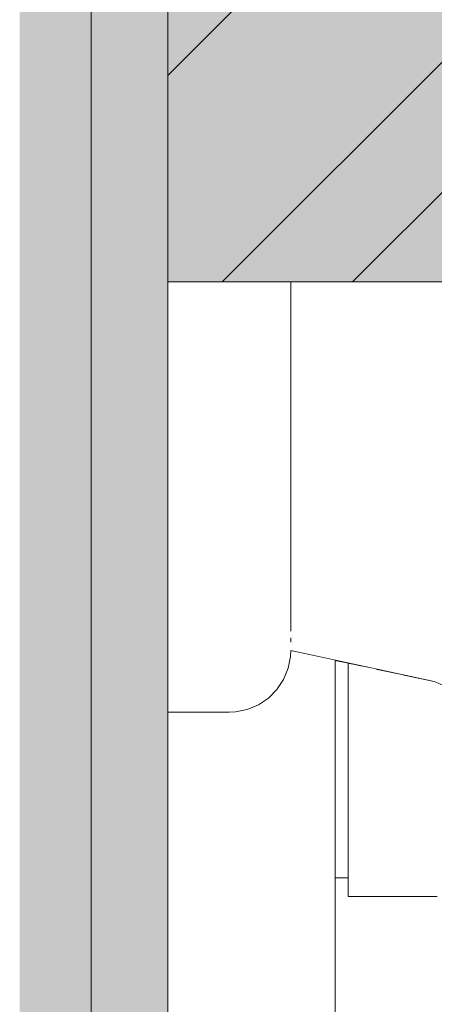
# Model space of a CAD drawing. Units: millimetres. Extents: x 2742 to 15270, y -4346 to -2301.
# Drawn here: x 8759 to 8827, y -4064 to -3904 of the extents above; entities that cross this region are included whole.
import ezdxf

# ---------------------------------------------------------------- set-up
doc = ezdxf.new("R2010")
doc.units = ezdxf.units.MM
doc.header["$MEASUREMENT"] = 0
doc.linetypes.add('Wipeout_Contour', pattern=[1000, 0, -1000])
for name, color, linetype in [('New_AR - SEINAD - siseseinad', 7, 'Continuous'), ('SA - SANFURNITUUR', 7, 'Continuous'), ('SA - SANTEHNIKA', 7, 'Continuous'), ('SA - SISUSTUS - erimööbel', 7, 'Continuous')]:
    doc.layers.add(name, color=color, linetype=linetype)
doc.layers.add('New_AR - SEINAD - siseseinad_Pen_No__176', color=7, linetype='Continuous', lineweight=15, true_color=0xb6b6b6)
doc.layers.add('SA - SANTEHNIKA_Pen_No__115', color=7, linetype='Continuous', lineweight=13, true_color=0xff66ff)
for name, color, linetype, lineweight in [('New_AR - SEINAD - siseseinad_Pen_No__27', 7, 'Continuous', 13), ('SA - SANFURNITUUR_Pen_No__2', 8, 'Continuous', 13), ('SA - SANFURNITUUR_Pen_No__21', 7, 'Continuous', 20)]:
    doc.layers.add(name, color=color, linetype=linetype, lineweight=lineweight)
pattern_1 = [(0, (-38480.047, -4146.208), (0, 17.320508), [0, -10]), (0, (-38475.047, -4137.547), (0, 17.320508), [0, -10])]

msp = doc.modelspace()

# ---------------------------------------------------------------- wipeouts: each hides what was drawn before it
at = {"color": 254, "linetype": 'Wipeout_Contour', "lineweight": 0, "ltscale": 37601.976378}
msp.add_wipeout([(8783.25, -2379.81), (8770.75, -2379.81), (8770.75, -4146.21), (8783.25, -4146.21)], dxfattribs=at).dxf.layer = 'New_AR - SEINAD - siseseinad'
at = {"color": 254, "linetype": 'Wipeout_Contour', "lineweight": 0, "ltscale": 38737.099665}
msp.add_wipeout([(8826.58, -3980.34), (8849.92, -3988.21), (8837.51, -3946.21), (8826.58, -3946.21)], dxfattribs=at).dxf.layer = 'SA - SANTEHNIKA'

# ---------------------------------------------------------------- next in the draw order: hatches: boundary and pattern name
at = {"layer": 'New_AR - SEINAD - siseseinad_Pen_No__176', "linetype": 'Continuous', "lineweight": 15, "true_color": 0xb6b6b6}
h = msp.add_hatch(dxfattribs=at)
h.set_pattern_fill('__KROHV___tihe__5__0001', color=253, style=0, pattern_type=2)
h.set_pattern_definition(pattern_1)
h.paths.add_polyline_path([(8783.25, -2379.81), (8770.75, -2379.81), (8770.75, -4146.21), (8783.25, -4146.21)])

# ---------------------------------------------------------------- next in the draw order: wipeouts: each hides what was drawn before it
at = {"color": 254, "linetype": 'Wipeout_Contour', "lineweight": 0, "ltscale": 37556.907902}
msp.add_wipeout([(8770.75, -2379.81), (8759.14, -2379.81), (8759.14, -4146.21), (8770.75, -4146.21)], dxfattribs=at).dxf.layer = 'New_AR - SEINAD - siseseinad'
at = {"color": 254, "linetype": 'Wipeout_Contour', "lineweight": 0, "ltscale": 126987.135648}
msp.add_wipeout([(8783.25, -4136.21), (8988.11, -4136.21), (8988.11, -4077.13), (8966.58, -4076.21), (8943.25, -4071.21), (8919.92, -4062.21), (8896.58, -4049.21), (8891.58, -4046.21), (8812.55, -4046.21), (8812.55, -4043.18), (8810.47, -4043.18), (8810.47, -4096.21), (8783.25, -4096.21)], dxfattribs=at).dxf.layer = 'New_AR - SEINAD - siseseinad'
at = {"color": 254, "linetype": 'Wipeout_Contour', "lineweight": 0, "ltscale": 38546.171514}
msp.add_wipeout([(8783.25, -3960.65), (8793.25, -3960.65), (8793.25, -3946.21), (8783.25, -3946.21)], dxfattribs=at).dxf.layer = 'SA - SANTEHNIKA'

# ---------------------------------------------------------------- next in the draw order: hatches: boundary and pattern name
at = {"layer": 'New_AR - SEINAD - siseseinad_Pen_No__176', "linetype": 'Continuous', "lineweight": 15, "true_color": 0xb6b6b6}
h = msp.add_hatch(dxfattribs=at)
h.set_pattern_fill('__KROHV___tihe__5__0001', color=253, style=0, pattern_type=2)
h.set_pattern_definition(pattern_1)
h.paths.add_polyline_path([(8770.75, -2379.81), (8759.14, -2379.81), (8759.14, -4146.21), (8770.75, -4146.21)])

# ---------------------------------------------------------------- next in the draw order: linework, layer by layer
at = {"layer": 'New_AR - SEINAD - siseseinad_Pen_No__27', "color": 7, "linetype": 'Continuous', "lineweight": 13}
msp.add_line((8770.75, -2379.81), (8770.75, -4146.21), dxfattribs=at)

# ---------------------------------------------------------------- next in the draw order: wipeouts: each hides what was drawn before it
at = {"color": 254, "linetype": 'Wipeout_Contour', "lineweight": 0, "ltscale": 38570.828106}
msp.add_wipeout([(8783.25, -3960.65), (8783.25, -3976.21), (8793.25, -3976.21), (8793.25, -3960.65)], dxfattribs=at).dxf.layer = 'SA - SANTEHNIKA'
at = {"color": 254, "linetype": 'Wipeout_Contour', "lineweight": 0, "ltscale": 135451.52732}
msp.add_wipeout([(8783.25, -4016.21), (8783.25, -4096.21), (8810.47, -4096.21), (8810.47, -4007.76), (8803.25, -4006.21), (8803.2, -4007.14), (8802.82, -4009.08), (8802.07, -4010.9), (8800.98, -4012.53), (8799.59, -4013.93), (8797.96, -4015.02), (8796.15, -4015.78), (8794.23, -4016.16), (8793.25, -4016.21)], dxfattribs=at).dxf.layer = 'SA - SANTEHNIKA'

# ---------------------------------------------------------------- next in the draw order: wipeouts: each hides what was drawn before it
at = {"color": 254, "linetype": 'Wipeout_Contour', "lineweight": 0, "ltscale": 38566.1904}
msp.add_wipeout([(8794.23, -3946.21), (8793.25, -3946.21), (8793.25, -3960.65), (8794.23, -3960.63)], dxfattribs=at).dxf.layer = 'SA - SANTEHNIKA'
at = {"color": 254, "linetype": 'Wipeout_Contour', "lineweight": 0, "ltscale": 38594.895104}
msp.add_wipeout([(8783.25, -3989.85), (8793.25, -3989.85), (8793.25, -3976.21), (8783.25, -3976.21)], dxfattribs=at).dxf.layer = 'SA - SANTEHNIKA'
at = {"color": 254, "linetype": 'Wipeout_Contour', "lineweight": 0, "ltscale": 38750.140698}
msp.add_wipeout([(8810.47, -4007.76), (8810.47, -4043.18), (8812.55, -4043.18), (8812.55, -4008.2)], dxfattribs=at).dxf.layer = 'SA - SANTEHNIKA'

# ---------------------------------------------------------------- next in the draw order: wipeouts: each hides what was drawn before it
at = {"color": 254, "linetype": 'Wipeout_Contour', "lineweight": 0, "ltscale": 38590.823442}
msp.add_wipeout([(8793.25, -3960.65), (8793.25, -3976.21), (8794.23, -3976.18), (8794.23, -3960.63)], dxfattribs=at).dxf.layer = 'SA - SANTEHNIKA'
at = {"color": 254, "linetype": 'Wipeout_Contour', "lineweight": 0, "ltscale": 38615.419501}
msp.add_wipeout([(8783.25, -3989.85), (8783.25, -4001.04), (8793.25, -4001.04), (8793.25, -3989.85)], dxfattribs=at).dxf.layer = 'SA - SANTEHNIKA'

# ---------------------------------------------------------------- next in the draw order: wipeouts: each hides what was drawn before it
at = {"color": 254, "linetype": 'Wipeout_Contour', "lineweight": 0, "ltscale": 38571.414086}
msp.add_wipeout([(8796.15, -3946.21), (8794.23, -3946.21), (8794.23, -3960.63), (8796.15, -3960.48)], dxfattribs=at).dxf.layer = 'SA - SANTEHNIKA'
at = {"color": 254, "linetype": 'Wipeout_Contour', "lineweight": 0, "ltscale": 38614.871427}
msp.add_wipeout([(8794.23, -3976.18), (8793.25, -3976.21), (8793.25, -3989.85), (8794.23, -3989.81)], dxfattribs=at).dxf.layer = 'SA - SANTEHNIKA'
at = {"color": 254, "linetype": 'Wipeout_Contour', "lineweight": 0, "ltscale": 38631.582158}
msp.add_wipeout([(8783.25, -4009.36), (8793.25, -4009.36), (8793.25, -4001.04), (8783.25, -4001.04)], dxfattribs=at).dxf.layer = 'SA - SANTEHNIKA'

# ---------------------------------------------------------------- next in the draw order: wipeouts: each hides what was drawn before it
at = {"color": 254, "linetype": 'Wipeout_Contour', "lineweight": 0, "ltscale": 38595.946858}
msp.add_wipeout([(8794.23, -3960.63), (8794.23, -3976.18), (8796.15, -3975.97), (8796.15, -3960.48)], dxfattribs=at).dxf.layer = 'SA - SANTEHNIKA'
at = {"color": 254, "linetype": 'Wipeout_Contour', "lineweight": 0, "ltscale": 38635.379605}
msp.add_wipeout([(8793.25, -3989.85), (8793.25, -4001.04), (8794.23, -4001), (8794.23, -3989.81)], dxfattribs=at).dxf.layer = 'SA - SANTEHNIKA'
at = {"color": 254, "linetype": 'Wipeout_Contour', "lineweight": 0, "ltscale": 38642.733944}
msp.add_wipeout([(8793.25, -4009.36), (8783.25, -4009.36), (8783.25, -4014.48), (8793.25, -4014.48)], dxfattribs=at).dxf.layer = 'SA - SANTEHNIKA'

# ---------------------------------------------------------------- next in the draw order: wipeouts: each hides what was drawn before it
at = {"color": 254, "linetype": 'Wipeout_Contour', "lineweight": 0, "ltscale": 38578.042432}
msp.add_wipeout([(8797.96, -3946.21), (8796.15, -3946.21), (8796.15, -3960.48), (8797.96, -3960.2)], dxfattribs=at).dxf.layer = 'SA - SANTEHNIKA'
at = {"color": 254, "linetype": 'Wipeout_Contour', "lineweight": 0, "ltscale": 38619.933155}
msp.add_wipeout([(8796.15, -3975.97), (8794.23, -3976.18), (8794.23, -3989.81), (8796.15, -3989.54)], dxfattribs=at).dxf.layer = 'SA - SANTEHNIKA'
at = {"color": 254, "linetype": 'Wipeout_Contour', "lineweight": 0, "ltscale": 38651.52949}
msp.add_wipeout([(8793.25, -4009.36), (8794.23, -4009.31), (8794.23, -4001), (8793.25, -4001.04)], dxfattribs=at).dxf.layer = 'SA - SANTEHNIKA'
at = {"color": 254, "linetype": 'Wipeout_Contour', "lineweight": 0, "ltscale": 38648.424904}
msp.add_wipeout([(8783.25, -4014.48), (8783.25, -4016.21), (8793.25, -4016.21), (8793.25, -4014.48)], dxfattribs=at).dxf.layer = 'SA - SANTEHNIKA'

# ---------------------------------------------------------------- next in the draw order: wipeouts: each hides what was drawn before it
at = {"color": 254, "linetype": 'Wipeout_Contour', "lineweight": 0, "ltscale": 38602.312934}
msp.add_wipeout([(8796.15, -3960.48), (8796.15, -3975.97), (8797.96, -3975.55), (8797.96, -3960.2)], dxfattribs=at).dxf.layer = 'SA - SANTEHNIKA'
at = {"color": 254, "linetype": 'Wipeout_Contour', "lineweight": 0, "ltscale": 38640.388598}
msp.add_wipeout([(8794.23, -3989.81), (8794.23, -4001), (8796.15, -4000.68), (8796.15, -3989.54)], dxfattribs=at).dxf.layer = 'SA - SANTEHNIKA'
at = {"color": 254, "linetype": 'Wipeout_Contour', "lineweight": 0, "ltscale": 38662.672463}
msp.add_wipeout([(8794.23, -4009.31), (8793.25, -4009.36), (8793.25, -4014.48), (8794.23, -4014.43)], dxfattribs=at).dxf.layer = 'SA - SANTEHNIKA'

# ---------------------------------------------------------------- next in the draw order: wipeouts: each hides what was drawn before it
at = {"color": 254, "linetype": 'Wipeout_Contour', "lineweight": 0, "ltscale": 38584.025692}
msp.add_wipeout([(8799.59, -3946.21), (8797.96, -3946.21), (8797.96, -3960.2), (8799.59, -3959.78)], dxfattribs=at).dxf.layer = 'SA - SANTEHNIKA'
at = {"color": 254, "linetype": 'Wipeout_Contour', "lineweight": 0, "ltscale": 38626.141449}
msp.add_wipeout([(8796.15, -3989.54), (8797.96, -3989.01), (8797.96, -3975.55), (8796.15, -3975.97)], dxfattribs=at).dxf.layer = 'SA - SANTEHNIKA'
at = {"color": 254, "linetype": 'Wipeout_Contour', "lineweight": 0, "ltscale": 38656.496881}
msp.add_wipeout([(8796.15, -4000.68), (8794.23, -4001), (8794.23, -4009.31), (8796.15, -4008.96)], dxfattribs=at).dxf.layer = 'SA - SANTEHNIKA'
at = {"color": 254, "linetype": 'Wipeout_Contour', "lineweight": 0, "ltscale": 38668.358926}
msp.add_wipeout([(8793.25, -4014.48), (8793.25, -4016.21), (8794.23, -4016.16), (8794.23, -4014.43)], dxfattribs=at).dxf.layer = 'SA - SANTEHNIKA'

# ---------------------------------------------------------------- next in the draw order: linework, layer by layer
at = {"layer": 'SA - SANTEHNIKA_Pen_No__115', "color": 211, "linetype": 'Continuous', "lineweight": 13, "true_color": 0xff66ff}
msp.add_line((8783.25, -4016.21), (8793.25, -4016.21), dxfattribs=at)

# ---------------------------------------------------------------- next in the draw order: wipeouts: each hides what was drawn before it
at = {"color": 254, "linetype": 'Wipeout_Contour', "lineweight": 0, "ltscale": 38607.871925}
msp.add_wipeout([(8797.96, -3960.2), (8797.96, -3975.55), (8799.59, -3974.94), (8799.59, -3959.78)], dxfattribs=at).dxf.layer = 'SA - SANTEHNIKA'
at = {"color": 254, "linetype": 'Wipeout_Contour', "lineweight": 0, "ltscale": 38646.462005}
msp.add_wipeout([(8796.15, -3989.54), (8796.15, -4000.68), (8797.96, -4000.05), (8797.96, -3989.01)], dxfattribs=at).dxf.layer = 'SA - SANTEHNIKA'
at = {"color": 254, "linetype": 'Wipeout_Contour', "lineweight": 0, "ltscale": 38667.611138}
msp.add_wipeout([(8794.23, -4014.43), (8796.15, -4014.05), (8796.15, -4008.96), (8794.23, -4009.31)], dxfattribs=at).dxf.layer = 'SA - SANTEHNIKA'

# ---------------------------------------------------------------- next in the draw order: wipeouts: each hides what was drawn before it
at = {"color": 254, "linetype": 'Wipeout_Contour', "lineweight": 0, "ltscale": 38589.133792}
msp.add_wipeout([(8800.98, -3946.21), (8799.59, -3946.21), (8799.59, -3959.78), (8800.98, -3959.24)], dxfattribs=at).dxf.layer = 'SA - SANTEHNIKA'
at = {"color": 254, "linetype": 'Wipeout_Contour', "lineweight": 0, "ltscale": 38631.447291}
msp.add_wipeout([(8799.59, -3974.94), (8797.96, -3975.55), (8797.96, -3989.01), (8799.59, -3988.23)], dxfattribs=at).dxf.layer = 'SA - SANTEHNIKA'
at = {"color": 254, "linetype": 'Wipeout_Contour', "lineweight": 0, "ltscale": 38662.463874}
msp.add_wipeout([(8796.15, -4008.96), (8797.96, -4008.26), (8797.96, -4000.05), (8796.15, -4000.68)], dxfattribs=at).dxf.layer = 'SA - SANTEHNIKA'
at = {"color": 254, "linetype": 'Wipeout_Contour', "lineweight": 0, "ltscale": 38673.283092}
msp.add_wipeout([(8794.23, -4014.43), (8794.23, -4016.16), (8796.15, -4015.78), (8796.15, -4014.05)], dxfattribs=at).dxf.layer = 'SA - SANTEHNIKA'

# ---------------------------------------------------------------- next in the draw order: linework, layer by layer
at = {"layer": 'SA - SANTEHNIKA_Pen_No__115', "color": 211, "linetype": 'Continuous', "lineweight": 13, "true_color": 0xff66ff}
msp.add_line((8793.25, -4016.21), (8794.23, -4016.16), dxfattribs=at)

# ---------------------------------------------------------------- next in the draw order: wipeouts: each hides what was drawn before it
at = {"color": 254, "linetype": 'Wipeout_Contour', "lineweight": 0, "ltscale": 38612.410279}
msp.add_wipeout([(8799.59, -3959.78), (8799.59, -3974.94), (8800.98, -3974.17), (8800.98, -3959.24)], dxfattribs=at).dxf.layer = 'SA - SANTEHNIKA'
at = {"color": 254, "linetype": 'Wipeout_Contour', "lineweight": 0, "ltscale": 38651.551425}
msp.add_wipeout([(8797.96, -3989.01), (8797.96, -4000.05), (8799.59, -3999.14), (8799.59, -3988.23)], dxfattribs=at).dxf.layer = 'SA - SANTEHNIKA'
at = {"color": 254, "linetype": 'Wipeout_Contour', "lineweight": 0, "ltscale": 38673.504674}
msp.add_wipeout([(8797.96, -4008.26), (8796.15, -4008.96), (8796.15, -4014.05), (8797.96, -4013.31)], dxfattribs=at).dxf.layer = 'SA - SANTEHNIKA'

# ---------------------------------------------------------------- next in the draw order: wipeouts: each hides what was drawn before it
at = {"color": 254, "linetype": 'Wipeout_Contour', "lineweight": 0, "ltscale": 38593.170322}
msp.add_wipeout([(8802.07, -3946.21), (8800.98, -3946.21), (8800.98, -3959.24), (8802.07, -3958.62)], dxfattribs=at).dxf.layer = 'SA - SANTEHNIKA'
at = {"color": 254, "linetype": 'Wipeout_Contour', "lineweight": 0, "ltscale": 38635.646936}
msp.add_wipeout([(8799.59, -3988.23), (8800.98, -3987.25), (8800.98, -3974.17), (8799.59, -3974.94)], dxfattribs=at).dxf.layer = 'SA - SANTEHNIKA'
at = {"color": 254, "linetype": 'Wipeout_Contour', "lineweight": 0, "ltscale": 38667.382553}
msp.add_wipeout([(8797.96, -4008.26), (8799.59, -4007.25), (8799.59, -3999.14), (8797.96, -4000.05)], dxfattribs=at).dxf.layer = 'SA - SANTEHNIKA'
at = {"color": 254, "linetype": 'Wipeout_Contour', "lineweight": 0, "ltscale": 38679.139464}
msp.add_wipeout([(8796.15, -4014.05), (8796.15, -4015.78), (8797.96, -4015.02), (8797.96, -4013.31)], dxfattribs=at).dxf.layer = 'SA - SANTEHNIKA'

# ---------------------------------------------------------------- next in the draw order: linework, layer by layer
at = {"layer": 'SA - SANTEHNIKA_Pen_No__115', "color": 211, "linetype": 'Continuous', "lineweight": 13, "true_color": 0xff66ff}
msp.add_line((8794.23, -4016.16), (8796.15, -4015.78), dxfattribs=at)

# ---------------------------------------------------------------- next in the draw order: wipeouts: each hides what was drawn before it
at = {"color": 254, "linetype": 'Wipeout_Contour', "lineweight": 0, "ltscale": 38615.753612}
msp.add_wipeout([(8800.98, -3959.24), (8800.98, -3974.17), (8802.07, -3973.26), (8802.07, -3958.62)], dxfattribs=at).dxf.layer = 'SA - SANTEHNIKA'
at = {"color": 254, "linetype": 'Wipeout_Contour', "lineweight": 0, "ltscale": 38655.461513}
msp.add_wipeout([(8799.59, -3988.23), (8799.59, -3999.14), (8800.98, -3997.99), (8800.98, -3987.25)], dxfattribs=at).dxf.layer = 'SA - SANTEHNIKA'
at = {"color": 254, "linetype": 'Wipeout_Contour', "lineweight": 0, "ltscale": 38678.30547}
msp.add_wipeout([(8799.59, -4007.25), (8797.96, -4008.26), (8797.96, -4013.31), (8799.59, -4012.24)], dxfattribs=at).dxf.layer = 'SA - SANTEHNIKA'

# ---------------------------------------------------------------- next in the draw order: wipeouts: each hides what was drawn before it
at = {"color": 254, "linetype": 'Wipeout_Contour', "lineweight": 0, "ltscale": 38595.98005}
msp.add_wipeout([(8802.07, -3958.62), (8802.82, -3957.92), (8802.82, -3946.21), (8802.07, -3946.21)], dxfattribs=at).dxf.layer = 'SA - SANTEHNIKA'
at = {"color": 254, "linetype": 'Wipeout_Contour', "lineweight": 0, "ltscale": 38638.579091}
msp.add_wipeout([(8802.07, -3973.26), (8800.98, -3974.17), (8800.98, -3987.25), (8802.07, -3986.09)], dxfattribs=at).dxf.layer = 'SA - SANTEHNIKA'
at = {"color": 254, "linetype": 'Wipeout_Contour', "lineweight": 0, "ltscale": 38671.064198}
msp.add_wipeout([(8799.59, -4007.25), (8800.98, -4005.96), (8800.98, -3997.99), (8799.59, -3999.14)], dxfattribs=at).dxf.layer = 'SA - SANTEHNIKA'
at = {"color": 254, "linetype": 'Wipeout_Contour', "lineweight": 0, "ltscale": 38683.880451}
msp.add_wipeout([(8797.96, -4013.31), (8797.96, -4015.02), (8799.59, -4013.93), (8799.59, -4012.24)], dxfattribs=at).dxf.layer = 'SA - SANTEHNIKA'

# ---------------------------------------------------------------- next in the draw order: linework, layer by layer
at = {"layer": 'SA - SANTEHNIKA_Pen_No__115', "color": 211, "linetype": 'Continuous', "lineweight": 13, "true_color": 0xff66ff}
msp.add_line((8796.15, -4015.78), (8797.96, -4015.02), dxfattribs=at)

# ---------------------------------------------------------------- next in the draw order: wipeouts: each hides what was drawn before it
at = {"color": 254, "linetype": 'Wipeout_Contour', "lineweight": 0, "ltscale": 38617.773412}
msp.add_wipeout([(8802.07, -3958.62), (8802.07, -3973.26), (8802.82, -3972.25), (8802.82, -3957.92)], dxfattribs=at).dxf.layer = 'SA - SANTEHNIKA'
at = {"color": 254, "linetype": 'Wipeout_Contour', "lineweight": 0, "ltscale": 38658.042175}
msp.add_wipeout([(8802.07, -3986.09), (8800.98, -3987.25), (8800.98, -3997.99), (8802.07, -3996.62)], dxfattribs=at).dxf.layer = 'SA - SANTEHNIKA'
at = {"color": 254, "linetype": 'Wipeout_Contour', "lineweight": 0, "ltscale": 38681.82937}
msp.add_wipeout([(8799.59, -4012.24), (8800.98, -4010.88), (8800.98, -4005.96), (8799.59, -4007.25)], dxfattribs=at).dxf.layer = 'SA - SANTEHNIKA'

# ---------------------------------------------------------------- next in the draw order: wipeouts: each hides what was drawn before it
at = {"color": 254, "linetype": 'Wipeout_Contour', "lineweight": 0, "ltscale": 38597.454919}
msp.add_wipeout([(8802.82, -3946.21), (8802.82, -3957.92), (8803.2, -3957.18), (8803.2, -3946.21)], dxfattribs=at).dxf.layer = 'SA - SANTEHNIKA'
at = {"color": 254, "linetype": 'Wipeout_Contour', "lineweight": 0, "ltscale": 38640.131093}
msp.add_wipeout([(8802.82, -3972.25), (8802.07, -3973.26), (8802.07, -3986.09), (8802.82, -3984.8)], dxfattribs=at).dxf.layer = 'SA - SANTEHNIKA'
at = {"color": 254, "linetype": 'Wipeout_Contour', "lineweight": 0, "ltscale": 38673.367557}
msp.add_wipeout([(8800.98, -4005.96), (8802.07, -4004.45), (8802.07, -3996.62), (8800.98, -3997.99)], dxfattribs=at).dxf.layer = 'SA - SANTEHNIKA'
at = {"color": 254, "linetype": 'Wipeout_Contour', "lineweight": 0, "ltscale": 38687.324161}
msp.add_wipeout([(8799.59, -4012.24), (8799.59, -4013.93), (8800.98, -4012.53), (8800.98, -4010.88)], dxfattribs=at).dxf.layer = 'SA - SANTEHNIKA'

# ---------------------------------------------------------------- next in the draw order: linework, layer by layer
at = {"layer": 'SA - SANTEHNIKA_Pen_No__115', "color": 211, "linetype": 'Continuous', "lineweight": 13, "true_color": 0xff66ff}
msp.add_line((8797.96, -4015.02), (8799.59, -4013.93), dxfattribs=at)

# ---------------------------------------------------------------- next in the draw order: wipeouts: each hides what was drawn before it
at = {"color": 254, "linetype": 'Wipeout_Contour', "lineweight": 0, "ltscale": 38618.391977}
msp.add_wipeout([(8803.2, -3957.18), (8802.82, -3957.92), (8802.82, -3972.25), (8803.2, -3971.17)], dxfattribs=at).dxf.layer = 'SA - SANTEHNIKA'
at = {"color": 254, "linetype": 'Wipeout_Contour', "lineweight": 0, "ltscale": 38659.194311}
msp.add_wipeout([(8802.82, -3984.8), (8802.07, -3986.09), (8802.07, -3996.62), (8802.82, -3995.11)], dxfattribs=at).dxf.layer = 'SA - SANTEHNIKA'
at = {"color": 254, "linetype": 'Wipeout_Contour', "lineweight": 0, "ltscale": 38683.941225}
msp.add_wipeout([(8800.98, -4010.88), (8802.07, -4009.27), (8802.07, -4004.45), (8800.98, -4005.96)], dxfattribs=at).dxf.layer = 'SA - SANTEHNIKA'

# ---------------------------------------------------------------- next in the draw order: wipeouts: each hides what was drawn before it
at = {"color": 254, "linetype": 'Wipeout_Contour', "lineweight": 0, "ltscale": 38597.794642}
msp.add_wipeout([(8803.2, -3946.21), (8803.2, -3957.18), (8803.25, -3956.8), (8803.25, -3946.21)], dxfattribs=at).dxf.layer = 'SA - SANTEHNIKA'
at = {"color": 254, "linetype": 'Wipeout_Contour', "lineweight": 0, "ltscale": 38640.243237}
msp.add_wipeout([(8803.2, -3971.17), (8802.82, -3972.25), (8802.82, -3984.8), (8803.2, -3983.44)], dxfattribs=at).dxf.layer = 'SA - SANTEHNIKA'
at = {"color": 254, "linetype": 'Wipeout_Contour', "lineweight": 0, "ltscale": 38674.204239}
msp.add_wipeout([(8802.07, -3996.62), (8802.07, -4004.45), (8802.82, -4002.77), (8802.82, -3995.11)], dxfattribs=at).dxf.layer = 'SA - SANTEHNIKA'
at = {"color": 254, "linetype": 'Wipeout_Contour', "lineweight": 0, "ltscale": 38689.338531}
msp.add_wipeout([(8800.98, -4010.88), (8800.98, -4012.53), (8802.07, -4010.9), (8802.07, -4009.27)], dxfattribs=at).dxf.layer = 'SA - SANTEHNIKA'

# ---------------------------------------------------------------- next in the draw order: linework, layer by layer
at = {"layer": 'SA - SANTEHNIKA_Pen_No__115', "color": 211, "linetype": 'Continuous', "lineweight": 13, "true_color": 0xff66ff}
msp.add_line((8799.59, -4013.93), (8800.98, -4012.53), dxfattribs=at)

# ---------------------------------------------------------------- next in the draw order: wipeouts: each hides what was drawn before it
at = {"color": 254, "linetype": 'Wipeout_Contour', "lineweight": 0, "ltscale": 38618.057334}
msp.add_wipeout([(8803.25, -3956.8), (8803.2, -3957.18), (8803.2, -3971.17), (8803.25, -3970.63)], dxfattribs=at).dxf.layer = 'SA - SANTEHNIKA'
at = {"color": 254, "linetype": 'Wipeout_Contour', "lineweight": 0, "ltscale": 38658.873611}
msp.add_wipeout([(8803.2, -3983.44), (8802.82, -3984.8), (8802.82, -3995.11), (8803.2, -3993.5)], dxfattribs=at).dxf.layer = 'SA - SANTEHNIKA'
at = {"color": 254, "linetype": 'Wipeout_Contour', "lineweight": 0, "ltscale": 38684.560035}
msp.add_wipeout([(8802.07, -4009.27), (8802.82, -4007.48), (8802.82, -4002.77), (8802.07, -4004.45)], dxfattribs=at).dxf.layer = 'SA - SANTEHNIKA'

# ---------------------------------------------------------------- next in the draw order: wipeouts: each hides what was drawn before it
at = {"color": 254, "linetype": 'Wipeout_Contour', "lineweight": 0, "ltscale": 38639.515272}
msp.add_wipeout([(8803.2, -3971.17), (8803.2, -3983.44), (8803.25, -3982.74), (8803.25, -3970.63)], dxfattribs=at).dxf.layer = 'SA - SANTEHNIKA'
at = {"color": 254, "linetype": 'Wipeout_Contour', "lineweight": 0, "ltscale": 38673.542083}
msp.add_wipeout([(8802.82, -3995.11), (8802.82, -4002.77), (8803.2, -4000.98), (8803.2, -3993.5)], dxfattribs=at).dxf.layer = 'SA - SANTEHNIKA'
at = {"color": 254, "linetype": 'Wipeout_Contour', "lineweight": 0, "ltscale": 38689.846322}
msp.add_wipeout([(8802.07, -4009.27), (8802.07, -4010.9), (8802.82, -4009.08), (8802.82, -4007.48)], dxfattribs=at).dxf.layer = 'SA - SANTEHNIKA'

# ---------------------------------------------------------------- next in the draw order: linework, layer by layer
at = {"layer": 'SA - SANTEHNIKA_Pen_No__115', "color": 211, "linetype": 'Continuous', "lineweight": 13, "true_color": 0xff66ff}
msp.add_line((8800.98, -4012.53), (8802.07, -4010.9), dxfattribs=at)

# ---------------------------------------------------------------- next in the draw order: wipeouts: each hides what was drawn before it
at = {"color": 254, "linetype": 'Wipeout_Contour', "lineweight": 0, "ltscale": 38657.809398}
msp.add_wipeout([(8803.25, -3982.74), (8803.2, -3983.44), (8803.2, -3993.5), (8803.25, -3992.69)], dxfattribs=at).dxf.layer = 'SA - SANTEHNIKA'
at = {"color": 254, "linetype": 'Wipeout_Contour', "lineweight": 0, "ltscale": 38683.66203}
msp.add_wipeout([(8803.2, -4000.98), (8802.82, -4002.77), (8802.82, -4007.48), (8803.2, -4005.59)], dxfattribs=at).dxf.layer = 'SA - SANTEHNIKA'

# ---------------------------------------------------------------- next in the draw order: wipeouts: each hides what was drawn before it
at = {"color": 254, "linetype": 'Wipeout_Contour', "lineweight": 0, "ltscale": 38672.212438}
msp.add_wipeout([(8803.2, -3993.5), (8803.2, -4000.98), (8803.25, -4000.07), (8803.25, -3992.69)], dxfattribs=at).dxf.layer = 'SA - SANTEHNIKA'
at = {"color": 254, "linetype": 'Wipeout_Contour', "lineweight": 0, "ltscale": 38688.828044}
msp.add_wipeout([(8802.82, -4007.48), (8802.82, -4009.08), (8803.2, -4007.14), (8803.2, -4005.59)], dxfattribs=at).dxf.layer = 'SA - SANTEHNIKA'

# ---------------------------------------------------------------- next in the draw order: wipeouts: each hides what was drawn before it
at = {"color": 254, "linetype": 'Wipeout_Contour', "lineweight": 0, "ltscale": 38682.148619}
msp.add_wipeout([(8803.2, -4005.59), (8803.25, -4004.62), (8803.25, -4000.07), (8803.2, -4000.98)], dxfattribs=at).dxf.layer = 'SA - SANTEHNIKA'

# ---------------------------------------------------------------- next in the draw order: wipeouts: each hides what was drawn before it
at = {"color": 254, "linetype": 'Wipeout_Contour', "lineweight": 0, "ltscale": 38687.219609}
msp.add_wipeout([(8803.2, -4005.59), (8803.2, -4007.14), (8803.25, -4006.16), (8803.25, -4004.62)], dxfattribs=at).dxf.layer = 'SA - SANTEHNIKA'

# ---------------------------------------------------------------- next in the draw order: wipeouts: each hides what was drawn before it
at = {"color": 254, "linetype": 'Wipeout_Contour', "lineweight": 0, "ltscale": 29061.750664}
msp.add_wipeout([(8826.58, -4011.21), (8826.58, -4010.63), (8803.25, -4005.65)], dxfattribs=at).dxf.layer = 'SA - SANTEHNIKA'

# ---------------------------------------------------------------- next in the draw order: wipeouts: each hides what was drawn before it
at = {"color": 254, "linetype": 'Wipeout_Contour', "lineweight": 0, "ltscale": 29039.2603}
msp.add_wipeout([(8826.58, -4011.21), (8803.25, -4005.65), (8803.25, -4006.21)], dxfattribs=at).dxf.layer = 'SA - SANTEHNIKA'

# ---------------------------------------------------------------- next in the draw order: wipeouts: each hides what was drawn before it
at = {"color": 254, "linetype": 'Wipeout_Contour', "lineweight": 0, "ltscale": 29060.055426}
msp.add_wipeout([(8826.58, -4010.63), (8826.58, -4008.92), (8803.25, -4004)], dxfattribs=at).dxf.layer = 'SA - SANTEHNIKA'

# ---------------------------------------------------------------- next in the draw order: wipeouts: each hides what was drawn before it
at = {"color": 254, "linetype": 'Wipeout_Contour', "lineweight": 0, "ltscale": 29038.167988}
msp.add_wipeout([(8826.58, -4010.63), (8803.25, -4004), (8803.25, -4005.65)], dxfattribs=at).dxf.layer = 'SA - SANTEHNIKA'

# ---------------------------------------------------------------- next in the draw order: wipeouts: each hides what was drawn before it
at = {"color": 254, "linetype": 'Wipeout_Contour', "lineweight": 0, "ltscale": 48496.031137}
msp.add_wipeout([(8821.44, -4010.11), (8821.44, -4046.21), (8827.06, -4046.21), (8827.06, -4011.41), (8826.58, -4011.21)], dxfattribs=at).dxf.layer = 'SA - SANFURNITUUR'
at = {"color": 254, "linetype": 'Wipeout_Contour', "lineweight": 0, "ltscale": 29057.034243}
msp.add_wipeout([(8826.58, -4006.13), (8803.25, -4001.3), (8826.58, -4008.92)], dxfattribs=at).dxf.layer = 'SA - SANTEHNIKA'

# ---------------------------------------------------------------- next in the draw order: linework, layer by layer
at = {"layer": 'SA - SANTEHNIKA_Pen_No__115', "color": 211, "linetype": 'Continuous', "lineweight": 13, "true_color": 0xff66ff}
msp.add_line((8849.92, -4021.21), (8826.58, -4011.21), dxfattribs=at)

# ---------------------------------------------------------------- next in the draw order: wipeouts: each hides what was drawn before it
at = {"color": 254, "linetype": 'Wipeout_Contour', "lineweight": 0, "ltscale": 29035.703833}
msp.add_wipeout([(8803.25, -4001.3), (8803.25, -4004), (8826.58, -4008.92)], dxfattribs=at).dxf.layer = 'SA - SANTEHNIKA'

# ---------------------------------------------------------------- next in the draw order: linework, layer by layer
at = {"layer": 'SA - SANTEHNIKA_Pen_No__115', "color": 211, "linetype": 'Continuous', "lineweight": 13, "true_color": 0xff66ff}
for p, q in [((8802.82, -4009.08), (8803.2, -4007.14)), ((8810.47, -4096.21), (8810.47, -4007.76)), ((8802.07, -4010.9), (8802.82, -4009.08))]:
    msp.add_line(p, q, dxfattribs=at)

# ---------------------------------------------------------------- next in the draw order: wipeouts: each hides what was drawn before it
at = {"color": 254, "linetype": 'Wipeout_Contour', "lineweight": 0, "ltscale": 38759.536213}
msp.add_wipeout([(8812.55, -4008.2), (8812.55, -4046.21), (8814.07, -4046.21), (8814.07, -4008.53)], dxfattribs=at).dxf.layer = 'SA - SANFURNITUUR'
at = {"color": 254, "linetype": 'Wipeout_Contour', "lineweight": 0, "ltscale": 29052.781494}
msp.add_wipeout([(8826.58, -4006.13), (8826.58, -4002.35), (8803.25, -3997.66)], dxfattribs=at).dxf.layer = 'SA - SANTEHNIKA'

# ---------------------------------------------------------------- next in the draw order: linework, layer by layer
at = {"layer": 'SA - SANFURNITUUR_Pen_No__2', "color": 8, "linetype": 'Continuous', "lineweight": 13}
msp.add_line((8812.55, -4046.21), (8812.55, -4008.2), dxfattribs=at)
at = {"layer": 'SA - SANTEHNIKA_Pen_No__115', "color": 211, "linetype": 'Continuous', "lineweight": 13, "true_color": 0xff66ff}
msp.add_line((8812.55, -4043.18), (8810.47, -4043.18), dxfattribs=at)

# ---------------------------------------------------------------- next in the draw order: wipeouts: each hides what was drawn before it
at = {"color": 254, "linetype": 'Wipeout_Contour', "lineweight": 0, "ltscale": 38768.146949}
msp.add_wipeout([(8814.07, -4008.53), (8814.07, -4046.21), (8817.07, -4046.21), (8817.07, -4009.17)], dxfattribs=at).dxf.layer = 'SA - SANFURNITUUR'
at = {"color": 254, "linetype": 'Wipeout_Contour', "lineweight": 0, "ltscale": 29031.960074}
msp.add_wipeout([(8826.58, -4006.13), (8803.25, -3997.66), (8803.25, -4001.3)], dxfattribs=at).dxf.layer = 'SA - SANTEHNIKA'

# ---------------------------------------------------------------- next in the draw order: linework, layer by layer
at = {"layer": 'SA - SANFURNITUUR_Pen_No__2', "color": 8, "linetype": 'Continuous', "lineweight": 13}
msp.add_line((8814.07, -4046.21), (8812.55, -4046.21), dxfattribs=at)

# ---------------------------------------------------------------- next in the draw order: wipeouts: each hides what was drawn before it
at = {"color": 254, "linetype": 'Wipeout_Contour', "lineweight": 0, "ltscale": 38782.205315}
msp.add_wipeout([(8817.07, -4046.21), (8821.44, -4046.21), (8821.44, -4010.11), (8817.07, -4009.17)], dxfattribs=at).dxf.layer = 'SA - SANFURNITUUR'
at = {"color": 254, "linetype": 'Wipeout_Contour', "lineweight": 0, "ltscale": 29047.43684}
msp.add_wipeout([(8826.58, -4002.35), (8826.58, -3997.72), (8803.25, -3993.19)], dxfattribs=at).dxf.layer = 'SA - SANTEHNIKA'

# ---------------------------------------------------------------- next in the draw order: linework, layer by layer
at = {"layer": 'SA - SANFURNITUUR_Pen_No__2', "color": 8, "linetype": 'Continuous', "lineweight": 13}
for p, q in [((8817.07, -4046.21), (8814.07, -4046.21)), ((8821.44, -4046.21), (8817.07, -4046.21)), ((8827.06, -4046.21), (8821.44, -4046.21))]:
    msp.add_line(p, q, dxfattribs=at)

# ---------------------------------------------------------------- next in the draw order: wipeouts: each hides what was drawn before it
at = {"color": 254, "linetype": 'Wipeout_Contour', "lineweight": 0, "ltscale": 29027.068911}
msp.add_wipeout([(8826.58, -4002.35), (8803.25, -3993.19), (8803.25, -3997.66)], dxfattribs=at).dxf.layer = 'SA - SANTEHNIKA'

# ---------------------------------------------------------------- next in the draw order: wipeouts: each hides what was drawn before it
at = {"color": 254, "linetype": 'Wipeout_Contour', "lineweight": 0, "ltscale": 29041.178545}
msp.add_wipeout([(8826.58, -3997.72), (8826.58, -3992.39), (8803.25, -3988.04)], dxfattribs=at).dxf.layer = 'SA - SANTEHNIKA'

# ---------------------------------------------------------------- next in the draw order: wipeouts: each hides what was drawn before it
at = {"color": 254, "linetype": 'Wipeout_Contour', "lineweight": 0, "ltscale": 29021.199429}
msp.add_wipeout([(8826.58, -3997.72), (8803.25, -3988.04), (8803.25, -3993.19)], dxfattribs=at).dxf.layer = 'SA - SANTEHNIKA'

# ---------------------------------------------------------------- next in the draw order: wipeouts: each hides what was drawn before it
at = {"color": 254, "linetype": 'Wipeout_Contour', "lineweight": 0, "ltscale": 29034.216381}
msp.add_wipeout([(8803.25, -3982.38), (8826.58, -3992.39), (8826.58, -3986.53)], dxfattribs=at).dxf.layer = 'SA - SANTEHNIKA'

# ---------------------------------------------------------------- next in the draw order: wipeouts: each hides what was drawn before it
at = {"color": 254, "linetype": 'Wipeout_Contour', "lineweight": 0, "ltscale": 29014.552355}
msp.add_wipeout([(8803.25, -3982.38), (8803.25, -3988.04), (8826.58, -3992.39)], dxfattribs=at).dxf.layer = 'SA - SANTEHNIKA'

# ---------------------------------------------------------------- next in the draw order: wipeouts: each hides what was drawn before it
at = {"color": 254, "linetype": 'Wipeout_Contour', "lineweight": 0, "ltscale": 29026.783886}
msp.add_wipeout([(8826.58, -3986.53), (8826.58, -3980.34), (8803.25, -3976.4)], dxfattribs=at).dxf.layer = 'SA - SANTEHNIKA'

# ---------------------------------------------------------------- next in the draw order: wipeouts: each hides what was drawn before it
at = {"color": 254, "linetype": 'Wipeout_Contour', "lineweight": 0, "ltscale": 29007.353391}
msp.add_wipeout([(8826.58, -3986.53), (8803.25, -3976.4), (8803.25, -3982.38)], dxfattribs=at).dxf.layer = 'SA - SANTEHNIKA'

# ---------------------------------------------------------------- next in the draw order: wipeouts: each hides what was drawn before it
at = {"color": 254, "linetype": 'Wipeout_Contour', "lineweight": 0, "ltscale": 29008.991942}
msp.add_wipeout([(8815.61, -3946.21), (8826.58, -3980.34), (8826.58, -3946.21)], dxfattribs=at).dxf.layer = 'SA - SANTEHNIKA'

# ---------------------------------------------------------------- next in the draw order: wipeouts: each hides what was drawn before it
at = {"color": 254, "linetype": 'Wipeout_Contour', "lineweight": 0, "ltscale": 38648.394629}
msp.add_wipeout([(8803.25, -3976.4), (8826.58, -3980.34), (8815.61, -3946.21), (8803.25, -3946.21)], dxfattribs=at).dxf.layer = 'SA - SANTEHNIKA'

# ---------------------------------------------------------------- next in the draw order: hatches: boundary and pattern name
at = {"layer": 'SA - SANFURNITUUR', "linetype": 'Continuous', "lineweight": 0, "true_color": 0xffffff}
msp.add_hatch(color=7, dxfattribs=at).paths.add_polyline_path([(8883.25, -3646.21), (8783.25, -3646.21), (8783.25, -3946.21), (8883.25, -3946.21)])
at = {"layer": 'SA - SANFURNITUUR', "linetype": 'Continuous', "lineweight": 0, "true_color": 0x000000}
h = msp.add_hatch(dxfattribs=at)
h.set_pattern_fill('__METALL___Teras_0001', color=18, style=0, pattern_type=2)
h.set_pattern_definition([(45, (-38480.047, -4146.208), (-31.819805, 31.819805), []), (45, (-38490.653, -4135.6), (-31.819805, 31.819805), [])])
h.paths.add_polyline_path([(8883.25, -3646.21), (8783.25, -3646.21), (8783.25, -3946.21), (8883.25, -3946.21)])

# ---------------------------------------------------------------- next in the draw order: wipeouts: each hides what was drawn before it
at = {"color": 254, "linetype": 'Wipeout_Contour', "lineweight": 0, "ltscale": 69711.560266}
msp.add_wipeout([(8783.25, -2806.21), (9273.25, -3394.37), (9273.25, -3346.21), (9393.25, -3346.21), (9393.25, -3538.37), (9783.08, -4006.18), (9783.08, -2806.21)], dxfattribs=at).dxf.layer = 'SA - SISUSTUS - erimööbel'

# ---------------------------------------------------------------- next in the draw order: wipeouts: each hides what was drawn before it
at = {"color": 254, "linetype": 'Wipeout_Contour', "lineweight": 0, "ltscale": 656874.061518}
msp.add_wipeout([(8783.25, -2806.37), (8783.25, -2946.21), (8788.25, -2946.21), (8788.25, -3110.21), (8783.25, -3110.21), (8783.25, -3646.21), (8883.25, -3646.21), (8883.25, -3706.21), (9308.25, -3706.21), (9309.72, -3706.28), (9312.6, -3706.85), (9315.32, -3707.98), (9317.76, -3709.61), (9319.84, -3711.69), (9321.48, -3714.14), (9322.6, -3716.85), (9323.18, -3719.74), (9323.25, -3721.21), (9323.25, -3726.21), (9318.25, -3726.21), (9318.74, -3726.23), (9319.7, -3726.42), (9320.61, -3726.8), (9321.42, -3727.34), (9322.11, -3728.04), (9322.66, -3728.85), (9323.03, -3729.76), (9323.22, -3730.72), (9323.25, -3731.21), (9323.25, -3746.21), (9318.25, -3746.21), (9318.74, -3746.23), (9319.7, -3746.42), (9320.61, -3746.8), (9321.42, -3747.34), (9322.11, -3748.04), (9322.66, -3748.85), (9323.03, -3749.76), (9323.22, -3750.72), (9323.25, -3751.21), (9323.25, -3811.21), (9322.98, -3816.6), (9320.88, -3827.17), (9316.75, -3837.13), (9310.76, -3846.1), (9303.14, -3853.72), (9294.18, -3859.71), (9284.21, -3863.84), (9273.64, -3865.94), (9268.25, -3866.21), (9013.25, -3866.21), (9185.9, -3866.31), (9175.71, -3873.06), (9166.52, -3880.25), (9158.38, -3887.75), (9151.32, -3895.52), (9145.39, -3903.53), (9140.61, -3911.72), (9137, -3920.07), (9134.59, -3928.52), (9118.07, -4006.21), (9783.08, -4006.21), (9393.25, -3538.37), (9393.25, -3646.21), (9273.25, -3646.21), (9273.25, -3394.37)], dxfattribs=at).dxf.layer = 'SA - SISUSTUS - erimööbel'

# ---------------------------------------------------------------- next in the draw order: linework, layer by layer
at = {"layer": 'New_AR - SEINAD - siseseinad_Pen_No__27', "color": 7, "linetype": 'Continuous', "lineweight": 13}
msp.add_line((8783.25, -3946.21), (8783.25, -4136.21), dxfattribs=at)
at = {"layer": 'SA - SANFURNITUUR_Pen_No__21', "color": 7, "linetype": 'Continuous', "lineweight": 20}
for p in [(8783.25, -3646.21), (8883.25, -3946.21)]:
    msp.add_line(p, (8783.25, -3946.21), dxfattribs=at)
at = {"layer": 'SA - SANTEHNIKA_Pen_No__115', "color": 211, "linetype": 'Continuous', "lineweight": 13, "true_color": 0xff66ff}
for p, q in [((8803.25, -3956.8), (8803.25, -3946.21)), ((8803.25, -3970.63), (8803.25, -3956.8)), ((8803.25, -3982.74), (8803.25, -3970.63)), ((8803.25, -3992.69), (8803.25, -3982.74)), ((8803.25, -4000.07), (8803.25, -3992.69)), ((8803.25, -4003.03), (8803.25, -4000.07)), ((8803.25, -4004.62), (8803.25, -4004.12)), ((8803.25, -4004.84), (8803.25, -4004.62)), ((8803.2, -4007.14), (8803.25, -4006.16)), ((8826.58, -4011.21), (8803.25, -4006.21))]:
    msp.add_line(p, q, dxfattribs=at)

doc.saveas('drawing.dxf')
